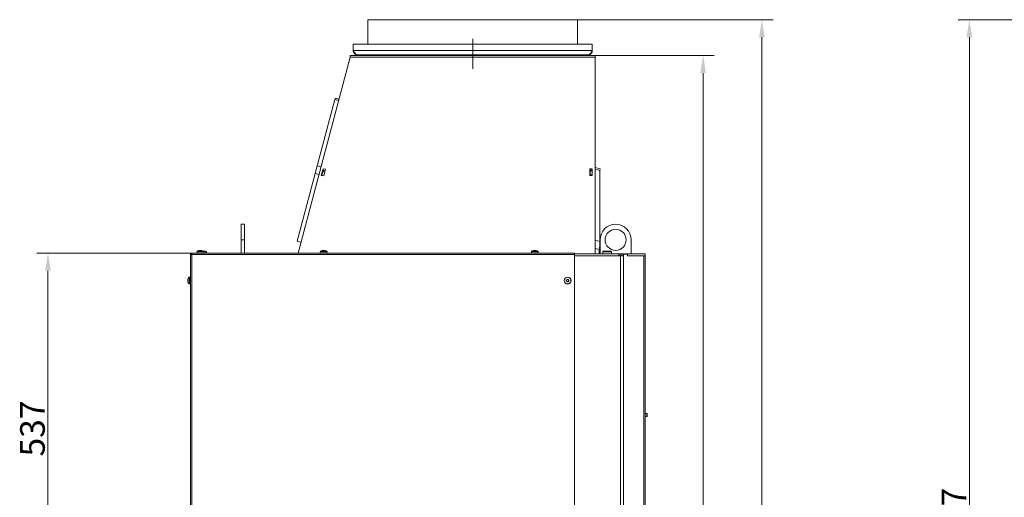
# Model space of a CAD drawing. Extents: x 4996 to 9190, y -1498 to 1661.
# Drawn here: x 4996 to 6396, y 888 to 1567 of the extents above; entities that cross this region are included whole.
import ezdxf

# ---------------------------------------------------------------- set-up
doc = ezdxf.new("R2010")
doc.units = 0
doc.header["$LTSCALE"] = 5
doc.linetypes.add('CENTERX2', pattern=[20.32, 12.7, -2.54, 2.54, -2.54])
doc.layers.add('Bemaßungen(Brunner)', color=7, linetype='Continuous', lineweight=25)
doc.layers.add('SLD-0', color=7, linetype='Continuous')
doc.styles.add('Brunner 2014', font='arial.ttf', dxfattribs={"height": 35})
doc.dimstyles.new('Brunner 2014', dxfattribs={"dimscale": 5, "dimtxt": 35, "dimasz": 5, "dimexe": 3.175, "dimexo": 0, "dimgap": 0.762, "dimtad": 1, "dimdec": 0, "dimrnd": 1e-08, "dimtxsty": 'Brunner 2014', "dimcen": 0.09, "dimdle": 10, "dimclrd": 7, "dimclre": 7, "dimclrt": 7, "dimadec": 1, "dimazin": 2, "dimtfac": 0.666667, "dimtdec": 0, "dimtmove": 0, "dimatfit": 3, "dimldrblk": 'Filled-1', "dimfxl": 1, "dimtolj": 1, "dimlwd": 5, "dimlwe": 5, "dimarcsym": 0})

# ---------------------------------------------------------------- blocks, each defined once
blk = doc.blocks.new('*D262')
at = {"layer": 'Defpoints', "color": 0, "lineweight": 5}
for p in [(5789, 1567.4), (5883.6, 70.4), (6051.1, 70.4)]:
    blk.add_point(p, dxfattribs=at)
at = {"layer": 'SLD-0', "color": 7, "linetype": 'Continuous', "lineweight": 5}
for p, q in [((5789, 1567.4), (6067, 1567.4)), ((6051.1, 1542.4), (6051.1, 95.4)), ((5883.6, 70.4), (6067, 70.4))]:
    blk.add_line(p, q, dxfattribs=at)
at = {"layer": 'SLD-0', "color": 7, "lineweight": 5}
for points in [[(6047, 1542.4), (6055.3, 1542.4), (6051.1, 1567.4)], [(6047, 95.4), (6055.3, 95.4), (6051.1, 70.4)]]:
    blk.add_solid(points, dxfattribs=at)
at = {"layer": 'SLD-0', "color": 7, "insert": (6011.6, 816.9), "char_height": 35, "attachment_point": 2, "rotation": 90, "style": 'Brunner 2014'}
blk.add_mtext('\\A1;1497', dxfattribs=at)
blk = doc.blocks.new('Filled-1')
at = {"color": 0}
for p, q in [((0, 0), (-1, 0.167)), ((-1, 0.167), (-1, -0.167)), ((-1, 0), (0, 0)), ((-1, -0.167), (0, 0))]:
    blk.add_line(p, q, dxfattribs=at)
at = {"color": 0, "flags": 128}
blk.add_lwpolyline([(-1, -0.167), (0, 0), (-1, 0.167), (-1, -0.167)], dxfattribs=at)
at = {"color": 0}
blk.add_solid([(-1, -0.167), (0, 0), (-1, 0.167), (-1, -0.167)], dxfattribs=at)
blk = doc.blocks.new('*D270')
at = {"layer": 'Bemaßungen(Brunner)', "color": 7, "linetype": 'Continuous', "lineweight": 5}
for p, q in [((5814, 1516.4), (5983.4, 1516.4)), ((5967.5, 1491.4), (5967.5, 95.4)), ((5883.6, 70.4), (5983.4, 70.4))]:
    blk.add_line(p, q, dxfattribs=at)
at = {"layer": 'Bemaßungen(Brunner)', "color": 7, "lineweight": 5}
for points in [[(5963.4, 1491.4), (5971.7, 1491.4), (5967.5, 1516.4)], [(5963.4, 95.4), (5971.7, 95.4), (5967.5, 70.4)]]:
    blk.add_solid(points, dxfattribs=at)
at = {"layer": 'Defpoints', "color": 0, "lineweight": 5}
for p in [(5814, 1516.4), (5883.6, 70.4), (5967.5, 70.4)]:
    blk.add_point(p, dxfattribs=at)
at = {"layer": 'Bemaßungen(Brunner)', "color": 7, "lineweight": 5, "insert": (5945.9, 801.5), "char_height": 35, "attachment_point": 5, "rotation": 90, "style": 'Brunner 2014'}
blk.add_mtext('\\A1;1446', dxfattribs=at)
blk = doc.blocks.new('*D258')
at = {"layer": 'Defpoints', "color": 0, "lineweight": 5}
for p in [(7003.7, 1567.4), (6345.9, 70.4), (6581.9, 70.4)]:
    blk.add_point(p, dxfattribs=at)
at = {"layer": 'SLD-0', "color": 7, "linetype": 'Continuous', "lineweight": 5}
for p, q in [((7003.7, 1567.4), (6330.1, 1567.4)), ((6345.9, 1542.4), (6345.9, 95.4)), ((6581.9, 70.4), (6330.1, 70.4))]:
    blk.add_line(p, q, dxfattribs=at)
at = {"layer": 'SLD-0', "color": 7, "lineweight": 5}
for points in [[(6341.8, 1542.4), (6350.1, 1542.4), (6345.9, 1567.4)], [(6341.8, 95.4), (6350.1, 95.4), (6345.9, 70.4)]]:
    blk.add_solid(points, dxfattribs=at)
at = {"layer": 'SLD-0', "color": 7, "insert": (6306.4, 849), "char_height": 35, "attachment_point": 2, "rotation": 90, "style": 'Brunner 2014'}
blk.add_mtext('\\A1;1497', dxfattribs=at)
blk = doc.blocks.new('*D226')
at = {"layer": 'Defpoints', "color": 0, "lineweight": 5}
for p in [(5036.3, 1235.4), (5240.9, 1235.4), (5178.9, 698.4)]:
    blk.add_point(p, dxfattribs=at)
at = {"layer": 'SLD-0', "color": 7, "linetype": 'Continuous', "lineweight": 5}
for p, q in [((5240.9, 1235.4), (5020.4, 1235.4)), ((5036.3, 723.4), (5036.3, 1210.4)), ((5178.9, 698.4), (5020.4, 698.4))]:
    blk.add_line(p, q, dxfattribs=at)
at = {"layer": 'SLD-0', "color": 7, "lineweight": 5}
for points in [[(5032.1, 1210.4), (5040.4, 1210.4), (5036.3, 1235.4)], [(5032.1, 723.4), (5040.4, 723.4), (5036.3, 698.4)]]:
    blk.add_solid(points, dxfattribs=at)
at = {"layer": 'SLD-0', "color": 7, "insert": (4996.7, 986), "char_height": 35, "attachment_point": 2, "rotation": 90, "style": 'Brunner 2014'}
blk.add_mtext('\\A1;537', dxfattribs=at)

msp = doc.modelspace()

# ---------------------------------------------------------------- linework, layer by layer
at = {"color": 7, "linetype": 'Continuous', "lineweight": 0}
for p, q in [((5491, 1567.4), (5491, 1532.4)), ((5789, 1567.4), (5491, 1567.4)), ((5789, 1532.4), (5789, 1567.4)), ((5470, 1523.4), (5470, 1532.4)), ((5470, 1532.4), (5810, 1532.4)), ((5810, 1523.4), (5810, 1532.4)), ((5391.8, 1235.4), (5466, 1514)), ((5814, 1516.4), (5466, 1516.4)), ((5466, 1516.4), (5466, 1514)), ((5814, 1514), (5466, 1514)), ((5470, 1523.4), (5810, 1523.4)), ((5476, 1517.4), (5804, 1517.4)), ((5478, 1517.4), (5478, 1516.4)), ((5528, 1517.4), (5528, 1516.4)), ((5752, 1517.4), (5752, 1516.4)), ((5802, 1517.4), (5802, 1516.4)), ((5814, 1514), (5814, 1516.4)), ((5814, 1234.4), (5814, 1514)), ((5444.2, 1453.9), (5444.8, 1456)), ((5444.8, 1456), (5450.2, 1454.5)), ((5444.2, 1453.9), (5419, 1359.7)), ((5449.6, 1452.5), (5444.2, 1453.9)), ((5416.1, 1348.8), (5419, 1359.7)), ((5416.1, 1348.8), (5390.3, 1252.5)), ((5424.8, 1346), (5427.3, 1355.4)), ((5428.4, 1345.3), (5424.8, 1346)), ((5425.3, 1345.9), (5427.3, 1353.6)), ((5427.1, 1351.2), (5425.6, 1345.8)), ((5427.1, 1351.2), (5427.2, 1351.6)), ((5429.8, 1350.5), (5427.1, 1351.2)), ((5427.7, 1353.5), (5427.2, 1351.6)), ((5429.9, 1350.9), (5427.2, 1351.6)), ((5427.3, 1355.4), (5430.9, 1354.7)), ((5427.3, 1353.6), (5427.3, 1355.4)), ((5427.3, 1353.6), (5430.5, 1353)), ((5430.9, 1354.7), (5428.4, 1345.3)), ((5806.7, 1355.4), (5810, 1355.4)), ((5806.7, 1345.7), (5806.7, 1355.4)), ((5806.7, 1353.6), (5810, 1353.6)), ((5810, 1345.7), (5806.7, 1345.7)), ((5807, 1352.8), (5807, 1353.6)), ((5807, 1352.8), (5810, 1352.8)), ((5807, 1352.4), (5807, 1352.8)), ((5810, 1352.4), (5807, 1352.4)), ((5807, 1352.4), (5807, 1346.8)), ((5807, 1346.8), (5810, 1346.8)), ((5807, 1345.7), (5807, 1346.8)), ((5810, 1355.4), (5810, 1345.7)), ((5814, 1357.1), (5821.2, 1355.1)), ((5820.6, 1353.1), (5814, 1354.9)), ((5820.6, 1353.1), (5821.2, 1355.1)), ((5820.6, 1353.1), (5820.6, 1252.1)), ((5315.8, 1276.4), (5310.8, 1276.4)), ((5310.8, 1254.4), (5310.8, 1276.4)), ((5315.8, 1254.4), (5315.8, 1276.4)), ((5310.8, 1254.4), (5315.8, 1254.4)), ((5310.8, 1235.4), (5310.8, 1254.4)), ((5315.8, 1235.4), (5315.8, 1254.4)), ((5390.3, 1252.5), (5395.9, 1250.9)), ((5819.9, 1240.5), (5820.6, 1246.2)), ((5820.6, 1246.2), (5820.6, 1252.1)), ((5820.6, 1243.3), (5820.6, 1246.2)), ((5821.1, 1254.4), (5821.1, 1234.4)), ((5865.1, 1234.4), (5865.1, 1254.4)), ((5238.9, 702.4), (5238.9, 1233.4)), ((5238.9, 1233.4), (5240.9, 1233.4)), ((5240.8, 1233.4), (5240.8, 1234.4)), ((5240.9, 1234.4), (5240.8, 1234.4)), ((5241.1, 1235.4), (5240.9, 1233.4)), ((5240.9, 1235.4), (5240.9, 1234.4)), ((5240.9, 1235.4), (5241.1, 1235.4)), ((5240.9, 1234.4), (5241, 1234.4)), ((5240.9, 702.4), (5240.9, 1233.4)), ((5240.9, 1233.4), (5784.9, 1233.4)), ((5241.1, 1235.4), (5784.9, 1235.4)), ((5248.1, 1237.6), (5247.9, 1235.9)), ((5257.7, 1235.9), (5247.9, 1235.9)), ((5257.6, 1237.6), (5248.1, 1237.6)), ((5249.4, 1235.9), (5249.4, 1235.4)), ((5250.7, 1235.9), (5250.7, 1235.4)), ((5251.6, 1239.3), (5251.6, 1239.3)), ((5252.7, 1239.3), (5252.7, 1239.3)), ((5253, 1239.3), (5253, 1239.3)), ((5254.2, 1239.3), (5254.2, 1239.3)), ((5254.9, 1235.4), (5254.9, 1235.9)), ((5256.4, 1238.4), (5260.4, 1238.4)), ((5257.7, 1235.9), (5257.6, 1237.6)), ((5261.4, 1237.4), (5257.6, 1237.4)), ((5261.4, 1237.4), (5260.4, 1238.4)), ((5261.4, 1235.4), (5261.4, 1237.4)), ((5423.4, 1237.6), (5423.2, 1235.9)), ((5433, 1235.9), (5423.2, 1235.9)), ((5432.9, 1237.6), (5423.4, 1237.6)), ((5426, 1235.9), (5426, 1235.4)), ((5426.9, 1239.3), (5426.9, 1239.3)), ((5428, 1239.3), (5428, 1239.3)), ((5428.3, 1239.3), (5428.3, 1239.3)), ((5429.5, 1239.3), (5429.5, 1239.3)), ((5430.2, 1235.4), (5430.2, 1235.9)), ((5433, 1235.9), (5432.9, 1237.6)), ((5723.4, 1237.6), (5723.2, 1235.9)), ((5733, 1235.9), (5723.2, 1235.9)), ((5732.9, 1237.6), (5723.4, 1237.6)), ((5726, 1235.9), (5726, 1235.4)), ((5726.9, 1239.3), (5726.9, 1239.3)), ((5728, 1239.3), (5728, 1239.3)), ((5728.3, 1239.3), (5728.3, 1239.3)), ((5729.5, 1239.3), (5729.5, 1239.3)), ((5730.2, 1235.4), (5730.2, 1235.9)), ((5733, 1235.9), (5732.9, 1237.6)), ((5784.9, 1233.4), (5784.9, 1235.4)), ((5784.9, 1234.4), (5847.7, 1234.4)), ((5784.9, 707.4), (5784.9, 1233.4)), ((5820.6, 1243.3), (5819.9, 1240.5)), ((5819.9, 1240.5), (5819.9, 1234.4)), ((5820.6, 1243.3), (5820.6, 1234.4)), ((5826.1, 1238.4), (5825.1, 1237.4)), ((5825.1, 1237.4), (5825.1, 1234.4)), ((5837.1, 1237.4), (5825.1, 1237.4)), ((5826.1, 1238.4), (5836.1, 1238.4)), ((5837.1, 1237.4), (5836.1, 1238.4)), ((5837.1, 1234.4), (5837.1, 1237.4)), ((5847.7, 1231.4), (5847.7, 1234.4)), ((5847.7, 1234.4), (5849.8, 1234.4)), ((5849.8, 1234.4), (5849.8, 1231.4)), ((5858.1, 1234.4), (5849.8, 1234.4)), ((5852, 1233.9), (5852, 1231.4)), ((5852, 1233.9), (5854.2, 1233.9)), ((5854.2, 1233.9), (5854.2, 1231.4)), ((5859.8, 1233.9), (5854.2, 1233.9)), ((5858.1, 1233.9), (5858.1, 1234.4)), ((5860.2, 1234.4), (5858.1, 1234.4)), ((5859.8, 1231.4), (5859.8, 1233.9)), ((5860.2, 1231.4), (5860.2, 1234.4)), ((5860.2, 1234.4), (5885.1, 1234.4)), ((5885.1, 1234.4), (5885.1, 1231.4)), ((5849.9, 1231.4), (5784.9, 1231.4)), ((5849.9, 1231.4), (5849.9, 193.4)), ((5849.9, 1231.4), (5854.2, 1231.4)), ((5854.2, 1231.4), (5854.2, 193.4)), ((5883.4, 1231.4), (5859.8, 1231.4)), ((5883.4, 1231.4), (5883.4, 193.4)), ((5883.4, 1231.4), (5884.2, 1231.4)), ((5885.1, 1231.4), (5884.2, 1231.4)), ((5885.1, 1231.4), (5885.1, 193.4)), ((5235.1, 1197.9), (5235.1, 1197.9)), ((5235.1, 1197.6), (5235.1, 1197.6)), ((5235.1, 1196.7), (5235.1, 1197.2)), ((5235.1, 1196.7), (5235.1, 1196.7)), ((5235.1, 1196.2), (5235.1, 1196.2)), ((5235.1, 1195.3), (5235.1, 1195.3)), ((5235.2, 1195.1), (5235.1, 1195.1)), ((5235.1, 1195), (5235.1, 1195)), ((5238.4, 1201.3), (5236.8, 1201.2)), ((5236.8, 1201.2), (5236.8, 1191.7)), ((5236.8, 1191.7), (5238.4, 1191.5)), ((5238.4, 1201.3), (5238.4, 1191.5)), ((5238.9, 1198.5), (5238.4, 1198.5)), ((5238.4, 1194.3), (5238.9, 1194.3)), ((5773.5, 1195.9), (5773.5, 1195.9)), ((5773.8, 1197.4), (5773.8, 1197.4)), ((5774.6, 1195), (5774.6, 1195)), ((5775.2, 1197.9), (5775.2, 1197.9)), ((5776, 1195.5), (5776, 1195.5)), ((5776.3, 1196.9), (5776.3, 1196.9)), ((5887.6, 1007.5), (5885.1, 1007.5)), ((5885.1, 1003.3), (5887.6, 1003.3)), ((5888.1, 1007), (5887.6, 1007.5)), ((5887.6, 1007.5), (5887.6, 1005.4)), ((5887.6, 1005.4), (5887.6, 1003.3)), ((5887.6, 1003.3), (5888.1, 1003.8)), ((5888.1, 1007), (5888.1, 1005.4)), ((5888.1, 1005.4), (5888.1, 1003.8))]:
    msp.add_line(p, q, dxfattribs=at)
at = {"color": 8, "linetype": 'Continuous', "lineweight": 0}
for p, q in [((5492, 1517.4), (5492, 1516.4)), ((5788, 1517.4), (5788, 1516.4)), ((5424.5, 1358.2), (5419, 1359.7)), ((5421.6, 1347.3), (5416.1, 1348.8)), ((5425.7, 1346.2), (5425.4, 1346.3)), ((5820.6, 1252.1), (5814, 1253.8)), ((5819.9, 1240.5), (5814, 1242.1)), ((5235.2, 1198.3), (5235.2, 1198.3))]:
    msp.add_line(p, q, dxfattribs=at)
at = {"color": 7, "linetype": 'Continuous', "lineweight": 0}
for centre, radius in [((5843.1, 1254.4), 15), ((5774.9, 1196.4), 4.9), ((5774.9, 1196.4), 4.76)]:
    msp.add_circle(centre, radius, dxfattribs=at)
for centre, radius, start, end in [((5843.1, 1254.4), 22, 0, 180), ((5240.9, 1233.4), 2, 90, 180), ((5240.9, 1233.4), 1, 90, 180), ((5252.8, 1232.4), 7, 105.5195, 132.8093), ((5252.8, 1232.4), 7, 47.1907, 74.4828), ((5428.1, 1232.4), 7, 105.5195, 132.8093), ((5428.1, 1232.4), 7, 47.1907, 74.4828), ((5728.1, 1232.4), 7, 105.5195, 132.8093), ((5728.1, 1232.4), 7, 47.1907, 74.4828), ((5241.9, 1196.4), 7, 137.1907, 165.9387), ((5241.9, 1196.4), 7, 193.9949, 222.8093)]:
    msp.add_arc(centre, radius, start, end, dxfattribs=at)
for points in [[(5476, 1517.4), (5475.5, 1517.5), (5474.5, 1517.7), (5473, 1519.1), (5471.5, 1521.1), (5470.5, 1522.7), (5470, 1523.4)], [(5804, 1517.4), (5804.8, 1517.5), (5806.4, 1517.7), (5808.4, 1519.1), (5809.8, 1521.1), (5809.9, 1522.7), (5810, 1523.4)]]:
    msp.add_open_spline(points, degree=3, dxfattribs=at)
for points, knots in [([(5470, 1523.4), (5470.1, 1522.7), (5470.2, 1521.3), (5471.4, 1519.5), (5473, 1518.1), (5474.7, 1517.5), (5475.7, 1517.5), (5476, 1517.4)], [0, 0, 0, 0, 0.224658, 0.449353, 0.674048, 0.898743, 1, 1, 1, 1]), ([(5810, 1523.4), (5809.5, 1522.6), (5808.5, 1521), (5807, 1519), (5805.5, 1517.7), (5804.5, 1517.5), (5804, 1517.4)], [0, 0, 0, 0, 0.254651, 0.509543, 0.764436, 1, 1, 1, 1]), ([(5251, 1239.2), (5251, 1239.2), (5251, 1239.2), (5250.9, 1239.2), (5250.9, 1239.2), (5250.9, 1239.2), (5250.9, 1239.2), (5251, 1239.2), (5251, 1239.2)], [0, 0, 0, 0, 0.173551, 0.347889, 0.518434, 0.685848, 0.853527, 1, 1, 1, 1]), ([(5251.6, 1239.3), (5251.5, 1239.3), (5251.3, 1239.3), (5251.1, 1239.2), (5251, 1239.2)], [0, 0, 0, 0, 0.687831, 1, 1, 1, 1]), ([(5251.9, 1239.2), (5251.9, 1239.2), (5251.8, 1239.3), (5251.6, 1239.3), (5251.6, 1239.3)], [0, 0, 0, 0, 0.687999, 1, 1, 1, 1]), ([(5252.2, 1239.2), (5252.2, 1239.2), (5252.1, 1239.2), (5252.1, 1239.2), (5252, 1239.2), (5251.9, 1239.2), (5251.9, 1239.2), (5251.9, 1239.2), (5251.9, 1239.2)], [0, 0, 0, 0, 0.173602, 0.347939, 0.518483, 0.685896, 0.853576, 1, 1, 1, 1]), ([(5253, 1239.3), (5252.8, 1239.3), (5252.5, 1239.3), (5252.3, 1239.2), (5252.2, 1239.2)], [0, 0, 0, 0, 0.6878685, 1, 1, 1, 1]), ([(5253.7, 1239.2), (5253.6, 1239.2), (5253.3, 1239.3), (5253, 1239.3), (5253, 1239.3)], [0, 0, 0, 0, 0.6879732, 1, 1, 1, 1]), ([(5254, 1239.2), (5254, 1239.2), (5254, 1239.2), (5254, 1239.2), (5253.9, 1239.2), (5253.9, 1239.2), (5253.8, 1239.2), (5253.8, 1239.2), (5253.7, 1239.2)], [0, 0, 0, 0, 0.173655, 0.347991, 0.518533, 0.685946, 0.853626, 1, 1, 1, 1]), ([(5254.2, 1239.3), (5254.1, 1239.3), (5254, 1239.3), (5254, 1239.2), (5254, 1239.2)], [0, 0, 0, 0, 0.687829, 1, 1, 1, 1]), ([(5254.7, 1239.2), (5254.6, 1239.2), (5254.4, 1239.3), (5254.2, 1239.3), (5254.2, 1239.3)], [0, 0, 0, 0, 0.6879474, 1, 1, 1, 1]), ([(5426.3, 1239.2), (5426.3, 1239.2), (5426.3, 1239.2), (5426.2, 1239.2), (5426.2, 1239.2), (5426.2, 1239.2), (5426.2, 1239.2), (5426.3, 1239.2), (5426.3, 1239.2)], [0, 0, 0, 0, 0.1735505, 0.347889, 0.5184341, 0.6858476, 0.8535271, 1, 1, 1, 1]), ([(5426.9, 1239.3), (5426.8, 1239.3), (5426.6, 1239.3), (5426.4, 1239.2), (5426.3, 1239.2)], [0, 0, 0, 0, 0.687831, 1, 1, 1, 1]), ([(5427.2, 1239.2), (5427.2, 1239.2), (5427.1, 1239.3), (5426.9, 1239.3), (5426.9, 1239.3)], [0, 0, 0, 0, 0.687999, 1, 1, 1, 1]), ([(5427.5, 1239.2), (5427.5, 1239.2), (5427.4, 1239.2), (5427.4, 1239.2), (5427.3, 1239.2), (5427.2, 1239.2), (5427.2, 1239.2), (5427.2, 1239.2), (5427.2, 1239.2)], [0, 0, 0, 0, 0.173602, 0.347939, 0.518483, 0.685896, 0.853576, 1, 1, 1, 1]), ([(5428.3, 1239.3), (5428.1, 1239.3), (5427.8, 1239.3), (5427.6, 1239.2), (5427.5, 1239.2)], [0, 0, 0, 0, 0.687868, 1, 1, 1, 1]), ([(5429, 1239.2), (5428.9, 1239.2), (5428.6, 1239.3), (5428.3, 1239.3), (5428.3, 1239.3)], [0, 0, 0, 0, 0.687973, 1, 1, 1, 1]), ([(5429.3, 1239.2), (5429.3, 1239.2), (5429.3, 1239.2), (5429.3, 1239.2), (5429.2, 1239.2), (5429.2, 1239.2), (5429.1, 1239.2), (5429.1, 1239.2), (5429, 1239.2)], [0, 0, 0, 0, 0.173655, 0.347991, 0.518533, 0.685946, 0.853626, 1, 1, 1, 1]), ([(5429.5, 1239.3), (5429.4, 1239.3), (5429.3, 1239.3), (5429.3, 1239.2), (5429.3, 1239.2)], [0, 0, 0, 0, 0.687829, 1, 1, 1, 1]), ([(5430, 1239.2), (5429.9, 1239.2), (5429.7, 1239.3), (5429.5, 1239.3), (5429.5, 1239.3)], [0, 0, 0, 0, 0.687947, 1, 1, 1, 1]), ([(5726.3, 1239.2), (5726.3, 1239.2), (5726.3, 1239.2), (5726.2, 1239.2), (5726.2, 1239.2), (5726.2, 1239.2), (5726.2, 1239.2), (5726.3, 1239.2), (5726.3, 1239.2)], [0, 0, 0, 0, 0.173551, 0.347889, 0.518434, 0.685848, 0.853527, 1, 1, 1, 1]), ([(5726.9, 1239.3), (5726.8, 1239.3), (5726.6, 1239.3), (5726.4, 1239.2), (5726.3, 1239.2)], [0, 0, 0, 0, 0.687831, 1, 1, 1, 1]), ([(5727.2, 1239.2), (5727.2, 1239.2), (5727.1, 1239.3), (5726.9, 1239.3), (5726.9, 1239.3)], [0, 0, 0, 0, 0.687999, 1, 1, 1, 1]), ([(5727.5, 1239.2), (5727.5, 1239.2), (5727.4, 1239.2), (5727.4, 1239.2), (5727.3, 1239.2), (5727.2, 1239.2), (5727.2, 1239.2), (5727.2, 1239.2), (5727.2, 1239.2)], [0, 0, 0, 0, 0.173602, 0.347939, 0.518483, 0.685896, 0.853576, 1, 1, 1, 1]), ([(5728.3, 1239.3), (5728.1, 1239.3), (5727.8, 1239.3), (5727.6, 1239.2), (5727.5, 1239.2)], [0, 0, 0, 0, 0.6878685, 1, 1, 1, 1]), ([(5729, 1239.2), (5728.9, 1239.2), (5728.6, 1239.3), (5728.3, 1239.3), (5728.3, 1239.3)], [0, 0, 0, 0, 0.687973, 1, 1, 1, 1]), ([(5729.3, 1239.2), (5729.3, 1239.2), (5729.3, 1239.2), (5729.3, 1239.2), (5729.2, 1239.2), (5729.2, 1239.2), (5729.1, 1239.2), (5729.1, 1239.2), (5729, 1239.2)], [0, 0, 0, 0, 0.173655, 0.347991, 0.518533, 0.685946, 0.853626, 1, 1, 1, 1]), ([(5729.5, 1239.3), (5729.4, 1239.3), (5729.3, 1239.3), (5729.3, 1239.2), (5729.3, 1239.2)], [0, 0, 0, 0, 0.6878291, 1, 1, 1, 1]), ([(5730, 1239.2), (5729.9, 1239.2), (5729.7, 1239.3), (5729.5, 1239.3), (5729.5, 1239.3)], [0, 0, 0, 0, 0.687947, 1, 1, 1, 1]), ([(5235.1, 1197.9), (5235.1, 1197.9), (5235.1, 1198), (5235.2, 1198.2), (5235.2, 1198.3)], [0, 0, 0, 0, 0.6878291, 1, 1, 1, 1]), ([(5235.2, 1198.2), (5235.1, 1198.1), (5235.1, 1197.8), (5235.1, 1197.6), (5235.1, 1197.6)], [0, 0, 0, 0, 0.687973, 1, 1, 1, 1]), ([(5235.1, 1197.6), (5235.1, 1197.5), (5235.1, 1197.3), (5235.2, 1197.2), (5235.2, 1197.2)], [0, 0, 0, 0, 0.687868, 1, 1, 1, 1]), ([(5235.2, 1196.9), (5235.1, 1196.7), (5235.1, 1196.5), (5235.1, 1196.3), (5235.1, 1196.2)], [0, 0, 0, 0, 0.687999, 1, 1, 1, 1]), ([(5235.1, 1196.2), (5235.1, 1196), (5235.1, 1195.7), (5235.2, 1195.5), (5235.2, 1195.4)], [0, 0, 0, 0, 0.687831, 1, 1, 1, 1]), ([(5235.2, 1195.1), (5235.1, 1195.1), (5235.1, 1195.1), (5235.1, 1195.1), (5235.1, 1195)], [0, 0, 0, 0, 0.687947, 1, 1, 1, 1]), ([(5235.1, 1195), (5235.1, 1195), (5235.1, 1194.8), (5235.2, 1194.7), (5235.2, 1194.6)], [0, 0, 0, 0, 0.687829, 1, 1, 1, 1]), ([(5235.2, 1198.3), (5235.2, 1198.3), (5235.2, 1198.3), (5235.2, 1198.3), (5235.2, 1198.3), (5235.2, 1198.3), (5235.2, 1198.3), (5235.2, 1198.2), (5235.2, 1198.2)], [0, 0, 0, 0, 0.173655, 0.347991, 0.518533, 0.685946, 0.853626, 1, 1, 1, 1]), ([(5235.2, 1197.2), (5235.2, 1197.2), (5235.2, 1197.2), (5235.2, 1197.1), (5235.2, 1197.1), (5235.2, 1197), (5235.2, 1197), (5235.2, 1196.9), (5235.2, 1196.9)], [0, 0, 0, 0, 0.173602, 0.347939, 0.518483, 0.685896, 0.853576, 1, 1, 1, 1]), ([(5235.2, 1195.4), (5235.2, 1195.4), (5235.2, 1195.3), (5235.2, 1195.2), (5235.2, 1195.2), (5235.2, 1195.1), (5235.2, 1195.1), (5235.2, 1195.1), (5235.2, 1195.1)], [0, 0, 0, 0, 0.173551, 0.347889, 0.518434, 0.685848, 0.853527, 1, 1, 1, 1]), ([(5773.1, 1196.6), (5773.1, 1196.6), (5773, 1196.7), (5773, 1196.7), (5773, 1196.8), (5773, 1196.9), (5773.1, 1196.9), (5773.1, 1196.9), (5773.1, 1196.9)], [0, 0, 0, 0, 0.1736553, 0.3479906, 0.518533, 0.6859457, 0.8536264, 1, 1, 1, 1]), ([(5773.1, 1196.9), (5773.3, 1197), (5773.5, 1197.2), (5773.7, 1197.4), (5773.8, 1197.4)], [0, 0, 0, 0, 0.687973, 1, 1, 1, 1]), ([(5773.5, 1195.9), (5773.4, 1196.1), (5773.3, 1196.4), (5773.1, 1196.6), (5773.1, 1196.6)], [0, 0, 0, 0, 0.6878291, 1, 1, 1, 1]), ([(5773.6, 1195.2), (5773.6, 1195.3), (5773.6, 1195.6), (5773.5, 1195.9), (5773.5, 1195.9)], [0, 0, 0, 0, 0.687947, 1, 1, 1, 1]), ([(5773.8, 1194.9), (5773.8, 1194.9), (5773.8, 1194.9), (5773.7, 1194.9), (5773.6, 1195), (5773.6, 1195), (5773.6, 1195.1), (5773.6, 1195.1), (5773.6, 1195.2)], [0, 0, 0, 0, 0.1735505, 0.347889, 0.5184341, 0.6858476, 0.8535271, 1, 1, 1, 1]), ([(5773.8, 1197.4), (5773.9, 1197.6), (5774, 1197.8), (5774.1, 1198), (5774.1, 1198.1)], [0, 0, 0, 0, 0.687868, 1, 1, 1, 1]), ([(5774.6, 1195), (5774.4, 1195), (5774.2, 1195), (5773.9, 1195), (5773.8, 1194.9)], [0, 0, 0, 0, 0.687831, 1, 1, 1, 1]), ([(5774.1, 1198.1), (5774.1, 1198.1), (5774.2, 1198.2), (5774.2, 1198.2), (5774.3, 1198.3), (5774.3, 1198.3), (5774.4, 1198.3), (5774.4, 1198.2), (5774.4, 1198.2)], [0, 0, 0, 0, 0.173602, 0.347939, 0.518483, 0.685896, 0.853576, 1, 1, 1, 1]), ([(5774.4, 1198.2), (5774.6, 1198.1), (5774.8, 1198), (5775.1, 1197.9), (5775.2, 1197.9)], [0, 0, 0, 0, 0.687999, 1, 1, 1, 1]), ([(5775.4, 1194.7), (5775.2, 1194.8), (5775, 1194.9), (5774.7, 1195), (5774.6, 1195)], [0, 0, 0, 0, 0.687999, 1, 1, 1, 1]), ([(5775.2, 1197.9), (5775.4, 1197.9), (5775.6, 1197.9), (5775.9, 1197.9), (5776, 1198)], [0, 0, 0, 0, 0.687831, 1, 1, 1, 1]), ([(5775.7, 1194.8), (5775.7, 1194.7), (5775.7, 1194.7), (5775.6, 1194.7), (5775.5, 1194.6), (5775.5, 1194.6), (5775.4, 1194.6), (5775.4, 1194.6), (5775.4, 1194.7)], [0, 0, 0, 0, 0.173602, 0.347939, 0.518483, 0.685896, 0.853576, 1, 1, 1, 1]), ([(5776, 1195.5), (5775.9, 1195.3), (5775.8, 1195.1), (5775.7, 1194.8), (5775.7, 1194.8)], [0, 0, 0, 0, 0.6878685, 1, 1, 1, 1]), ([(5776, 1198), (5776, 1198), (5776, 1198), (5776.1, 1197.9), (5776.2, 1197.9), (5776.2, 1197.9), (5776.2, 1197.8), (5776.2, 1197.8), (5776.2, 1197.7)], [0, 0, 0, 0, 0.173551, 0.347889, 0.518434, 0.685848, 0.853527, 1, 1, 1, 1]), ([(5776.7, 1195.9), (5776.5, 1195.9), (5776.3, 1195.7), (5776.1, 1195.5), (5776, 1195.5)], [0, 0, 0, 0, 0.687973, 1, 1, 1, 1]), ([(5776.2, 1197.7), (5776.2, 1197.6), (5776.2, 1197.3), (5776.3, 1197), (5776.3, 1196.9)], [0, 0, 0, 0, 0.687947, 1, 1, 1, 1]), ([(5776.3, 1196.9), (5776.4, 1196.8), (5776.5, 1196.5), (5776.7, 1196.3), (5776.7, 1196.3)], [0, 0, 0, 0, 0.687829, 1, 1, 1, 1]), ([(5776.7, 1196.3), (5776.8, 1196.3), (5776.8, 1196.2), (5776.8, 1196.2), (5776.8, 1196.1), (5776.8, 1196), (5776.7, 1196), (5776.7, 1196), (5776.7, 1195.9)], [0, 0, 0, 0, 0.173655, 0.347991, 0.518533, 0.685946, 0.853626, 1, 1, 1, 1])]:
    msp.add_open_spline(points, degree=3, knots=knots, dxfattribs=at)
at = {"layer": 'SLD-0', "linetype": 'CENTERX2', "lineweight": 0}
msp.add_line((5640, 1497.4), (5640, 1540.4), dxfattribs=at)

# ---------------------------------------------------------------- dimensions: what is measured, and where the dimension line sits
at = {"layer": 'Bemaßungen(Brunner)', "lineweight": 5}
dim = msp.add_linear_dim(base=(5967.5, 70.4), p1=(5814, 1516.4), p2=(5883.6, 70.4), angle=90, dimstyle='Brunner 2014', dxfattribs=at)
dim.commit()
dim.dimension.update_dxf_attribs({"geometry": '*D270', "text_midpoint": (5967.5, 801.5), "dimtype": 160})
at = {"layer": 'SLD-0'}
for base, p1, p2, picture, middle in [((6051.1, 70.4), (5789, 1567.4), (5883.6, 70.4), '*D262', (6051.1, 816.9)), ((6345.9, 70.4), (7003.7, 1567.4), (6581.9, 70.4), '*D258', (6345.9, 849))]:
    dim = msp.add_linear_dim(base=base, p1=p1, p2=p2, angle=90, dimstyle='Brunner 2014', dxfattribs=at)
    dim.commit()
    dim.dimension.update_dxf_attribs({"geometry": picture, "text_midpoint": middle, "dimtype": 160})
at = {"layer": 'SLD-0', "color": 30}
dim = msp.add_linear_dim(base=(5036.3, 1235.4), p1=(5178.9, 698.4), p2=(5240.9, 1235.4), angle=90, dimstyle='Brunner 2014', dxfattribs=at)
dim.commit()
dim.dimension.update_dxf_attribs({"geometry": '*D226', "text_midpoint": (5036.3, 986), "dimtype": 160})

doc.saveas('drawing.dxf')
